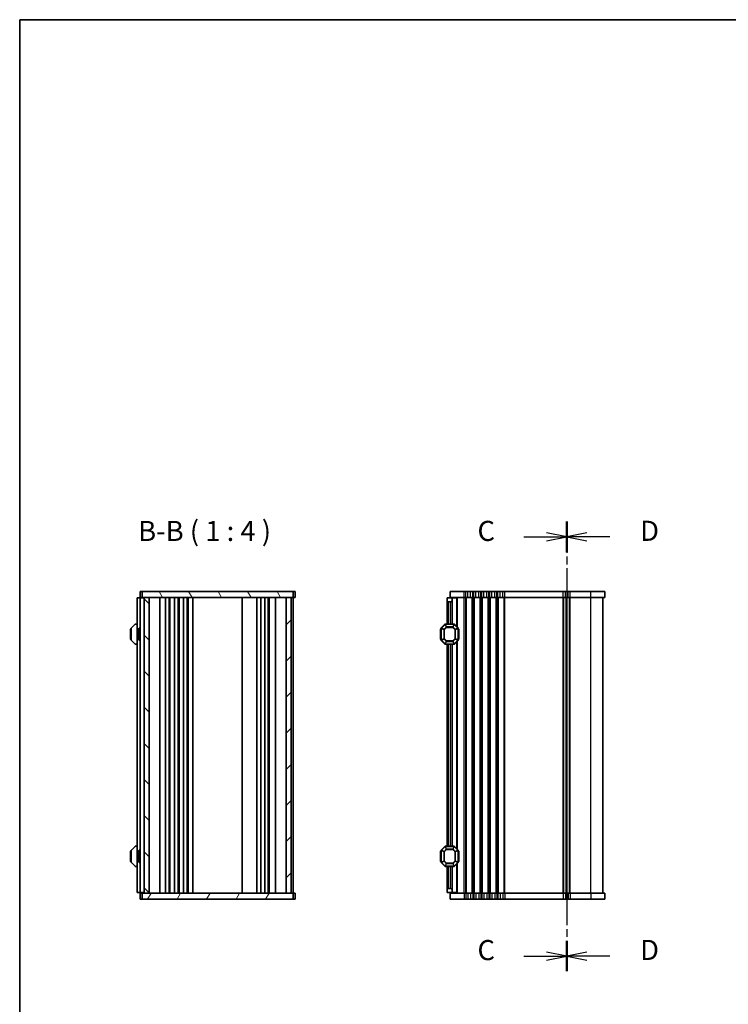
# Model space of a CAD drawing. Units: millimetres. Extents: x 0 to 6112, y 0 to 1124.
# Drawn here: x 987 to 1340, y 634 to 1124 of the extents above; entities that cross this region are included whole.
import ezdxf

# ---------------------------------------------------------------- set-up
doc = ezdxf.new("R2010")
doc.units = ezdxf.units.MM
doc.linetypes.add('CHAIN', pattern=[0.3543, 0.2362, -0.0295, 0.0591, -0.0295])
for name, color, linetype, lineweight in [('Border (ISO)', 7, 'Continuous', 35), ('Section Line (ISO)', 7, 'CHAIN', 25), ('Symbol (ISO)', 7, 'Continuous', 18), ('Visible (ISO)', 7, 'Continuous', 35), ('Visible Narrow (ISO)', 7, 'Continuous', 25)]:
    doc.layers.add(name, color=color, linetype=linetype, lineweight=lineweight)
doc.layers.add('Hatch (ISO)', color=1, linetype='Continuous', lineweight=18, true_color=0xff0000)
doc.styles.add('Note Text (TK)', font='MS PGothic.ttf')

# ---------------------------------------------------------------- blocks, each defined once
blk = doc.blocks.new('図面枠 tk図枠')
at = {"layer": 'Border (ISO)'}
for q in [(405.5, 289), (14.5, 8)]:
    blk.add_line((14.5, 289), q, dxfattribs=at)
blk = doc.blocks.new('2dTransSection2')
at = {"layer": 'Section Line (ISO)', "linetype": 'CHAIN', "ltscale": 16.341307}
blk.add_line((82.51, 226.59), (82.51, 170.69), dxfattribs=at)
at = {"layer": 'Section Line (ISO)', "linetype": 'Continuous', "lineweight": 50}
for p, q in [((82.51, 226.59), (82.51, 222.8)), ((82.51, 174.48), (82.51, 170.69))]:
    blk.add_line(p, q, dxfattribs=at)
at = {"layer": 'Section Line (ISO)', "linetype": 'Continuous'}
for p, q in [((85.01, 225.19), (82.51, 224.69)), ((85.01, 224.69), (82.51, 224.69)), ((82.51, 224.69), (85.01, 224.19)), ((87.86, 224.69), (85.01, 224.69)), ((85.01, 173.08), (82.51, 172.58)), ((85.01, 172.58), (82.51, 172.58)), ((82.51, 172.58), (85.01, 172.08)), ((87.86, 172.58), (85.01, 172.58))]:
    blk.add_line(p, q, dxfattribs=at)
at = {"layer": 'Section Line (ISO)', "char_height": 2.5, "attachment_point": 7, "style": 'Note Text (TK)'}
for insert in [(91.63, 223.42), (91.63, 171.31)]:
    blk.add_mtext('D', dxfattribs=dict(at, insert=insert))
blk = doc.blocks.new('2dTransSection3')
at = {"layer": 'Section Line (ISO)', "linetype": 'CHAIN', "ltscale": 16.344498}
blk.add_line((82.51, 226.59), (82.51, 170.68), dxfattribs=at)
at = {"layer": 'Section Line (ISO)', "linetype": 'Continuous', "lineweight": 50}
for p, q in [((82.51, 226.59), (82.51, 222.8)), ((82.51, 174.48), (82.51, 170.68))]:
    blk.add_line(p, q, dxfattribs=at)
at = {"layer": 'Section Line (ISO)', "linetype": 'Continuous'}
for p, q in [((77.17, 224.7), (80.01, 224.7)), ((82.51, 224.7), (80.01, 225.2)), ((80.01, 224.7), (82.51, 224.7)), ((80.01, 224.2), (82.51, 224.7)), ((82.51, 172.58), (80.01, 173.08)), ((77.17, 172.58), (80.01, 172.58)), ((80.01, 172.58), (82.51, 172.58)), ((80.01, 172.08), (82.51, 172.58))]:
    blk.add_line(p, q, dxfattribs=at)
at = {"layer": 'Section Line (ISO)', "char_height": 2.5, "attachment_point": 7, "style": 'Note Text (TK)'}
for insert in [(71.41, 223.41), (71.41, 171.29)]:
    blk.add_mtext('C', dxfattribs=dict(at, insert=insert))

msp = doc.modelspace()

# ---------------------------------------------------------------- hatches: boundary and pattern name
at = {"layer": 'Hatch (ISO)'}
h = msp.add_hatch(dxfattribs=at)
h.set_pattern_fill('ANSI31', color=256, scale=101.6, angle=75.000175, style=0)
h.set_pattern_definition([(120.0002, (929.5, -32), (-10.9985, -6.35003), [])])
h.paths.add_polyline_path([(1048.4295, 839.6583), (1048.4295, 836.6583), (1123.4295, 836.6583), (1123.4295, 839.6583)])
h = msp.add_hatch(dxfattribs=at)
h.set_pattern_fill('ANSI31', color=256, scale=101.6, angle=90.00021, style=0)
h.set_pattern_definition([(135.0002, (929.5, -32), (-8.98022, -8.98029), [])])
h.paths.add_polyline_path([(1049.4295, 836.6583), (1049.4295, 689.6583), (1051.9295, 689.6583), (1051.9295, 836.6583)])
h = msp.add_hatch(dxfattribs=at)
h.set_pattern_fill('ANSI31', color=256, scale=101.6, style=0)
h.set_pattern_definition([(45, (929.5, -32), (-8.98026, 8.98026), [])])
h.paths.add_polyline_path([(1119.9295, 836.6583), (1119.9295, 689.6583), (1122.4295, 689.6583), (1122.4295, 836.6583)])
h = msp.add_hatch(dxfattribs=at)
h.set_pattern_fill('ANSI31', color=256, scale=101.6, angle=14.999978, style=0)
h.set_pattern_definition([(60, (929.5, -32), (-10.99852, 6.35), [])])
h.paths.add_polyline_path([(1048.4295, 689.6583), (1048.4295, 686.6583), (1123.4295, 686.6583), (1123.4295, 689.6583)])

# ---------------------------------------------------------------- linework, layer by layer
at = {"layer": 'Visible (ISO)'}
for p, q in [((1047.8688, 839.6583), (1047.4295, 839.6583)), ((1047.4295, 836.6583), (1047.4295, 839.6583)), ((1047.8688, 839.6583), (1048.283, 839.6583)), ((1048.283, 839.6583), (1048.4295, 839.6583)), ((1048.4295, 839.6583), (1048.4295, 836.6583)), ((1123.4295, 839.6583), (1048.4295, 839.6583)), ((1123.4295, 836.6583), (1123.4295, 839.6583)), ((1123.4295, 839.6583), (1123.5759, 839.6583)), ((1123.5759, 839.6583), (1123.9901, 839.6583)), ((1124.4295, 839.6583), (1123.9901, 839.6583)), ((1124.4295, 836.6583), (1124.4295, 839.6583)), ((1208.5581, 839.6583), (1201.5581, 839.6583)), ((1201.5581, 836.6583), (1201.5581, 839.6583)), ((1208.5581, 839.6583), (1209.3232, 839.6583)), ((1210.3642, 839.6583), (1209.3232, 839.6583)), ((1210.3642, 839.6583), (1211.7521, 839.6583)), ((1212.7931, 839.6583), (1211.7521, 839.6583)), ((1212.7931, 839.6583), (1213.3232, 839.6583)), ((1214.3642, 839.6583), (1213.3232, 839.6583)), ((1214.3642, 839.6583), (1215.7521, 839.6583)), ((1216.7931, 839.6583), (1215.7521, 839.6583)), ((1216.7931, 839.6583), (1217.3232, 839.6583)), ((1218.3642, 839.6583), (1217.3232, 839.6583)), ((1218.3642, 839.6583), (1219.7521, 839.6583)), ((1220.7931, 839.6583), (1219.7521, 839.6583)), ((1220.7931, 839.6583), (1221.3232, 839.6583)), ((1222.3642, 839.6583), (1221.3232, 839.6583)), ((1222.3642, 839.6583), (1223.7521, 839.6583)), ((1224.7931, 839.6583), (1223.7521, 839.6583)), ((1224.7931, 839.6583), (1225.3232, 839.6583)), ((1226.3642, 839.6583), (1225.3232, 839.6583)), ((1226.3642, 839.6583), (1227.7521, 839.6583)), ((1228.7931, 839.6583), (1227.7521, 839.6583)), ((1228.7931, 839.6583), (1257.8232, 839.6583)), ((1258.8642, 839.6583), (1257.8232, 839.6583)), ((1258.8642, 839.6583), (1260.2521, 839.6583)), ((1261.2931, 839.6583), (1260.2521, 839.6583)), ((1261.2931, 839.6583), (1271.5581, 839.6583)), ((1278.5581, 839.6583), (1271.5581, 839.6583)), ((1278.5581, 836.6583), (1278.5581, 839.6583)), ((1046.4295, 836.4083), (1045.9295, 836.4083)), ((1045.9295, 689.9083), (1045.9295, 836.4083)), ((1046.4295, 836.4083), (1047.1295, 836.4083)), ((1047.1295, 836.4083), (1047.4295, 836.4083)), ((1047.4295, 836.6583), (1047.8688, 836.6583)), ((1048.4295, 836.4083), (1047.4295, 836.4083)), ((1047.4295, 689.9083), (1047.4295, 836.4083)), ((1048.283, 836.6583), (1047.8688, 836.6583)), ((1048.4295, 836.6583), (1048.283, 836.6583)), ((1048.4295, 836.4083), (1048.4295, 836.6583)), ((1048.4295, 836.6583), (1123.4295, 836.6583)), ((1048.4295, 836.4083), (1049.1295, 836.4083)), ((1049.4295, 836.4083), (1049.1295, 836.4083)), ((1049.4295, 836.6583), (1049.4295, 689.6583)), ((1051.9295, 836.6583), (1049.4295, 836.6583)), ((1051.9295, 689.6583), (1051.9295, 836.6583)), ((1057.2295, 689.6583), (1057.2295, 836.6583)), ((1060.0295, 689.6583), (1060.0295, 836.6583)), ((1061.8295, 689.6583), (1061.8295, 836.6583)), ((1062.2295, 689.6583), (1062.2295, 836.6583)), ((1064.5295, 689.6583), (1064.5295, 836.6583)), ((1066.3295, 689.6583), (1066.3295, 836.6583)), ((1066.7295, 689.6583), (1066.7295, 836.6583)), ((1069.0295, 689.6583), (1069.0295, 836.6583)), ((1070.8295, 689.6583), (1070.8295, 836.6583)), ((1071.2295, 689.6583), (1071.2295, 836.6583)), ((1073.5295, 689.6583), (1073.5295, 836.6583)), ((1098.1295, 689.6583), (1098.1295, 836.6583)), ((1105.4295, 689.6583), (1105.4295, 836.6583)), ((1107.4295, 689.6583), (1107.4295, 836.6583)), ((1109.3295, 689.6583), (1109.3295, 836.6583)), ((1111.1295, 689.6583), (1111.1295, 836.6583)), ((1111.5295, 689.6583), (1111.5295, 836.6583)), ((1114.6295, 689.6583), (1114.6295, 836.6583)), ((1119.9295, 836.6583), (1119.9295, 689.6583)), ((1122.4295, 836.6583), (1119.9295, 836.6583)), ((1122.4295, 689.6583), (1122.4295, 836.6583)), ((1123.4295, 689.6583), (1123.4295, 836.6583)), ((1123.5759, 836.6583), (1123.4295, 836.6583)), ((1123.9901, 836.6583), (1123.5759, 836.6583)), ((1123.9901, 836.6583), (1124.4295, 836.6583)), ((1200.0581, 836.4083), (1202.5581, 836.4083)), ((1200.0581, 834.9083), (1200.0581, 836.4083)), ((1200.0581, 834.9083), (1200.0581, 823.4083)), ((1201.5581, 834.4083), (1200.5581, 834.4083)), ((1201.5581, 836.6583), (1208.5581, 836.6583)), ((1202.5581, 836.4083), (1202.5581, 836.6583)), ((1202.5581, 836.4083), (1202.5581, 835.4083)), ((1204.7588, 836.4083), (1202.5581, 836.4083)), ((1202.5581, 835.4083), (1202.5581, 823.4083)), ((1204.7588, 836.4083), (1205.0581, 836.4083)), ((1205.0581, 836.4083), (1205.0581, 821.9083)), ((1209.3232, 836.6583), (1208.5581, 836.6583)), ((1209.3232, 836.6583), (1210.3642, 836.6583)), ((1211.7521, 836.6583), (1210.3642, 836.6583)), ((1211.7521, 836.6583), (1212.7931, 836.6583)), ((1213.3232, 836.6583), (1212.7931, 836.6583)), ((1213.3232, 836.6583), (1214.3642, 836.6583)), ((1215.7521, 836.6583), (1214.3642, 836.6583)), ((1215.7521, 836.6583), (1216.7931, 836.6583)), ((1217.3232, 836.6583), (1216.7931, 836.6583)), ((1217.3232, 836.6583), (1218.3642, 836.6583)), ((1219.7521, 836.6583), (1218.3642, 836.6583)), ((1219.7521, 836.6583), (1220.7931, 836.6583)), ((1221.3232, 836.6583), (1220.7931, 836.6583)), ((1221.3232, 836.6583), (1222.3642, 836.6583)), ((1223.7521, 836.6583), (1222.3642, 836.6583)), ((1223.7521, 836.6583), (1224.7931, 836.6583)), ((1225.3232, 836.6583), (1224.7931, 836.6583)), ((1225.3232, 836.6583), (1226.3642, 836.6583)), ((1227.7521, 836.6583), (1226.3642, 836.6583)), ((1227.7521, 836.6583), (1228.7931, 836.6583)), ((1257.8232, 836.6583), (1228.7931, 836.6583)), ((1257.8232, 836.6583), (1258.8642, 836.6583)), ((1260.2521, 836.6583), (1258.8642, 836.6583)), ((1259.5581, 689.6583), (1259.5581, 836.6583)), ((1259.5581, 689.6583), (1259.5581, 836.6583)), ((1260.2521, 836.6583), (1261.2931, 836.6583)), ((1271.5581, 836.6583), (1261.2931, 836.6583)), ((1271.5581, 836.6583), (1278.5581, 836.6583)), ((1277.5581, 689.6583), (1277.5581, 836.6583)), ((1044.8416, 823.3205), (1043.0173, 821.4962)), ((1045.9295, 823.4083), (1045.0537, 823.4083)), ((1198.9703, 823.3205), (1197.146, 821.4962)), ((1203.4339, 823.4083), (1199.1824, 823.4083)), ((1205.4703, 821.4962), (1203.646, 823.3205)), ((1042.6795, 820.9083), (1042.6795, 815.9083)), ((1042.9295, 821.2841), (1042.9295, 815.5326)), ((1046.6295, 820.8887), (1046.9295, 821.4083)), ((1046.6295, 815.9279), (1046.6295, 820.8887)), ((1046.9295, 821.4083), (1046.9295, 815.4083)), ((1046.9295, 821.4083), (1047.4295, 821.4083)), ((1196.8081, 820.9083), (1196.8081, 815.9083)), ((1197.0581, 821.2841), (1197.0581, 815.5326)), ((1205.5581, 815.5326), (1205.5581, 821.2841)), ((1205.8081, 815.9083), (1205.8081, 820.9083)), ((1043.0173, 815.3205), (1044.8416, 813.4962)), ((1045.0537, 813.4083), (1045.9295, 813.4083)), ((1046.6295, 815.9279), (1046.9295, 815.4083)), ((1046.9295, 815.4083), (1047.4295, 815.4083)), ((1197.146, 815.3205), (1198.9703, 813.4962)), ((1199.1824, 813.4083), (1203.4339, 813.4083)), ((1200.0581, 813.4083), (1200.0581, 712.9083)), ((1202.5581, 813.4083), (1202.5581, 712.9083)), ((1203.646, 813.4962), (1205.4703, 815.3205)), ((1205.0581, 814.9083), (1205.0581, 711.4083)), ((1042.6795, 710.4083), (1042.6795, 705.4083)), ((1042.9295, 710.7841), (1042.9295, 705.0326)), ((1044.8416, 712.8205), (1043.0173, 710.9962)), ((1045.9295, 712.9083), (1045.0537, 712.9083)), ((1046.6295, 710.3887), (1046.9295, 710.9083)), ((1046.6295, 705.4279), (1046.6295, 710.3887)), ((1046.9295, 710.9083), (1046.9295, 704.9083)), ((1046.9295, 710.9083), (1047.4295, 710.9083)), ((1196.8081, 710.4083), (1196.8081, 705.4083)), ((1197.0581, 710.7841), (1197.0581, 705.0326)), ((1198.9703, 712.8205), (1197.146, 710.9962)), ((1203.4339, 712.9083), (1199.1824, 712.9083)), ((1205.4703, 710.9962), (1203.646, 712.8205)), ((1205.5581, 705.0326), (1205.5581, 710.7841)), ((1205.8081, 705.4083), (1205.8081, 710.4083)), ((1046.6295, 705.4279), (1046.9295, 704.9083)), ((1043.0173, 704.8205), (1044.8416, 702.9962)), ((1045.0537, 702.9083), (1045.9295, 702.9083)), ((1046.9295, 704.9083), (1047.4295, 704.9083)), ((1197.146, 704.8205), (1198.9703, 702.9962)), ((1199.1824, 702.9083), (1203.4339, 702.9083)), ((1200.0581, 702.9083), (1200.0581, 691.4083)), ((1202.5581, 702.9083), (1202.5581, 690.9083)), ((1203.646, 702.9962), (1205.4703, 704.8205)), ((1205.0581, 704.4083), (1205.0581, 689.9083)), ((1200.0581, 689.9083), (1200.0581, 691.4083)), ((1200.5581, 691.9083), (1201.5581, 691.9083)), ((1202.5581, 690.9083), (1202.5581, 689.9083)), ((1046.4295, 689.9083), (1045.9295, 689.9083)), ((1046.4295, 689.9083), (1047.1295, 689.9083)), ((1047.1295, 689.9083), (1047.4295, 689.9083)), ((1048.4295, 689.9083), (1047.4295, 689.9083)), ((1047.4295, 689.6583), (1047.4295, 686.6583)), ((1047.8688, 689.6583), (1047.4295, 689.6583)), ((1047.4295, 686.6583), (1047.8688, 686.6583)), ((1047.8688, 689.6583), (1048.283, 689.6583)), ((1048.283, 686.6583), (1047.8688, 686.6583)), ((1048.283, 689.6583), (1048.4295, 689.6583)), ((1048.4295, 686.6583), (1048.283, 686.6583)), ((1048.4295, 689.6583), (1048.4295, 689.9083)), ((1048.4295, 689.9083), (1049.1295, 689.9083)), ((1048.4295, 689.6583), (1048.4295, 686.6583)), ((1123.4295, 689.6583), (1048.4295, 689.6583)), ((1048.4295, 686.6583), (1123.4295, 686.6583)), ((1049.4295, 689.9083), (1049.1295, 689.9083)), ((1049.4295, 689.6583), (1051.9295, 689.6583)), ((1119.9295, 689.6583), (1122.4295, 689.6583)), ((1123.4295, 686.6583), (1123.4295, 689.6583)), ((1123.4295, 689.6583), (1123.5759, 689.6583)), ((1123.5759, 686.6583), (1123.4295, 686.6583)), ((1123.5759, 689.6583), (1123.9901, 689.6583)), ((1123.9901, 686.6583), (1123.5759, 686.6583)), ((1124.4295, 689.6583), (1123.9901, 689.6583)), ((1123.9901, 686.6583), (1124.4295, 686.6583)), ((1124.4295, 689.6583), (1124.4295, 686.6583)), ((1202.5581, 689.9083), (1200.0581, 689.9083)), ((1201.5581, 689.6583), (1201.5581, 686.6583)), ((1208.5581, 689.6583), (1201.5581, 689.6583)), ((1201.5581, 686.6583), (1208.5581, 686.6583)), ((1202.5581, 689.6583), (1202.5581, 689.9083)), ((1204.7588, 689.9083), (1202.5581, 689.9083)), ((1204.7588, 689.9083), (1205.0581, 689.9083)), ((1208.5581, 689.6583), (1209.3232, 689.6583)), ((1209.3232, 686.6583), (1208.5581, 686.6583)), ((1210.3642, 689.6583), (1209.3232, 689.6583)), ((1209.3232, 686.6583), (1210.3642, 686.6583)), ((1210.3642, 689.6583), (1211.7521, 689.6583)), ((1211.7521, 686.6583), (1210.3642, 686.6583)), ((1212.7931, 689.6583), (1211.7521, 689.6583)), ((1211.7521, 686.6583), (1212.7931, 686.6583)), ((1212.7931, 689.6583), (1213.3232, 689.6583)), ((1213.3232, 686.6583), (1212.7931, 686.6583)), ((1214.3642, 689.6583), (1213.3232, 689.6583)), ((1213.3232, 686.6583), (1214.3642, 686.6583)), ((1214.3642, 689.6583), (1215.7521, 689.6583)), ((1215.7521, 686.6583), (1214.3642, 686.6583)), ((1216.7931, 689.6583), (1215.7521, 689.6583)), ((1215.7521, 686.6583), (1216.7931, 686.6583)), ((1216.7931, 689.6583), (1217.3232, 689.6583)), ((1217.3232, 686.6583), (1216.7931, 686.6583)), ((1218.3642, 689.6583), (1217.3232, 689.6583)), ((1217.3232, 686.6583), (1218.3642, 686.6583)), ((1218.3642, 689.6583), (1219.7521, 689.6583)), ((1219.7521, 686.6583), (1218.3642, 686.6583)), ((1220.7931, 689.6583), (1219.7521, 689.6583)), ((1219.7521, 686.6583), (1220.7931, 686.6583)), ((1220.7931, 689.6583), (1221.3232, 689.6583)), ((1221.3232, 686.6583), (1220.7931, 686.6583)), ((1222.3642, 689.6583), (1221.3232, 689.6583)), ((1221.3232, 686.6583), (1222.3642, 686.6583)), ((1222.3642, 689.6583), (1223.7521, 689.6583)), ((1223.7521, 686.6583), (1222.3642, 686.6583)), ((1224.7931, 689.6583), (1223.7521, 689.6583)), ((1223.7521, 686.6583), (1224.7931, 686.6583)), ((1224.7931, 689.6583), (1225.3232, 689.6583)), ((1225.3232, 686.6583), (1224.7931, 686.6583)), ((1226.3642, 689.6583), (1225.3232, 689.6583)), ((1225.3232, 686.6583), (1226.3642, 686.6583)), ((1226.3642, 689.6583), (1227.7521, 689.6583)), ((1227.7521, 686.6583), (1226.3642, 686.6583)), ((1228.7931, 689.6583), (1227.7521, 689.6583)), ((1227.7521, 686.6583), (1228.7931, 686.6583)), ((1228.7931, 689.6583), (1257.8232, 689.6583)), ((1257.8232, 686.6583), (1228.7931, 686.6583)), ((1258.8642, 689.6583), (1257.8232, 689.6583)), ((1257.8232, 686.6583), (1258.8642, 686.6583)), ((1258.8642, 689.6583), (1260.2521, 689.6583)), ((1260.2521, 686.6583), (1258.8642, 686.6583)), ((1261.2931, 689.6583), (1260.2521, 689.6583)), ((1260.2521, 686.6583), (1261.2931, 686.6583)), ((1261.2931, 689.6583), (1271.5581, 689.6583)), ((1271.5581, 686.6583), (1261.2931, 686.6583)), ((1278.5581, 689.6583), (1271.5581, 689.6583)), ((1271.5581, 686.6583), (1278.5581, 686.6583)), ((1278.5581, 689.6583), (1278.5581, 686.6583))]:
    msp.add_line(p, q, dxfattribs=at)
for centre, radius, start, end in [((1200.5581, 834.9083), 0.5, 180, 270), ((1201.5581, 835.4083), 1, 270, 0), ((1045.0537, 823.1083), 0.3, 90, 135), ((1199.1824, 823.1083), 0.3, 90, 135), ((1203.4339, 823.1083), 0.3, 45, 90), ((1042.9295, 820.9083), 0.25, 90, 180), ((1043.2295, 821.2841), 0.3, 135, 180), ((1197.0581, 820.9083), 0.25, 90, 180), ((1197.3581, 821.2841), 0.3, 135, 180), ((1205.2581, 821.2841), 0.3, 0, 45), ((1205.5581, 820.9083), 0.25, 0, 90), ((1042.9295, 815.9083), 0.25, 180, 270), ((1043.2295, 815.5326), 0.3, 180, 225), ((1045.0537, 813.7083), 0.3, 225, 270), ((1197.0581, 815.9083), 0.25, 180, 270), ((1197.3581, 815.5326), 0.3, 180, 225), ((1199.1824, 813.7083), 0.3, 225, 270), ((1203.4339, 813.7083), 0.3, 270, 315), ((1205.2581, 815.5326), 0.3, 315, 0), ((1205.5581, 815.9083), 0.25, 270, 0), ((1042.9295, 710.4083), 0.25, 90, 180), ((1043.2295, 710.7841), 0.3, 135, 180), ((1045.0537, 712.6083), 0.3, 90, 135), ((1197.0581, 710.4083), 0.25, 90, 180), ((1197.3581, 710.7841), 0.3, 135, 180), ((1199.1824, 712.6083), 0.3, 90, 135), ((1203.4339, 712.6083), 0.3, 45, 90), ((1205.2581, 710.7841), 0.3, 0, 45), ((1205.5581, 710.4083), 0.25, 0, 90), ((1042.9295, 705.4083), 0.25, 180, 270), ((1197.0581, 705.4083), 0.25, 180, 270), ((1205.5581, 705.4083), 0.25, 270, 0), ((1043.2295, 705.0326), 0.3, 180, 225), ((1045.0537, 703.2083), 0.3, 225, 270), ((1197.3581, 705.0326), 0.3, 180, 225), ((1199.1824, 703.2083), 0.3, 225, 270), ((1203.4339, 703.2083), 0.3, 270, 315), ((1205.2581, 705.0326), 0.3, 315, 0), ((1200.5581, 691.4083), 0.5, 90, 180), ((1201.5581, 690.9083), 1, 0, 90)]:
    msp.add_arc(centre, radius, start, end, dxfattribs=at)
at = {"layer": 'Visible Narrow (ISO)'}
for p, q in [((1208.5581, 836.6583), (1208.5581, 839.6583)), ((1209.3232, 836.6583), (1209.3232, 839.6583)), ((1210.3642, 836.6583), (1210.3642, 839.6583)), ((1211.7521, 836.6583), (1211.7521, 839.6583)), ((1212.7931, 836.6583), (1212.7931, 839.6583)), ((1213.3232, 836.6583), (1213.3232, 839.6583)), ((1214.3642, 836.6583), (1214.3642, 839.6583)), ((1215.7521, 836.6583), (1215.7521, 839.6583)), ((1216.7931, 836.6583), (1216.7931, 839.6583)), ((1217.3232, 836.6583), (1217.3232, 839.6583)), ((1218.3642, 836.6583), (1218.3642, 839.6583)), ((1219.7521, 836.6583), (1219.7521, 839.6583)), ((1220.7931, 836.6583), (1220.7931, 839.6583)), ((1221.3232, 836.6583), (1221.3232, 839.6583)), ((1222.3642, 836.6583), (1222.3642, 839.6583)), ((1223.7521, 836.6583), (1223.7521, 839.6583)), ((1224.7931, 836.6583), (1224.7931, 839.6583)), ((1225.3232, 836.6583), (1225.3232, 839.6583)), ((1226.3642, 836.6583), (1226.3642, 839.6583)), ((1227.7521, 836.6583), (1227.7521, 839.6583)), ((1228.7931, 836.6583), (1228.7931, 839.6583)), ((1257.8232, 836.6583), (1257.8232, 839.6583)), ((1258.8642, 836.6583), (1258.8642, 839.6583)), ((1260.2521, 836.6583), (1260.2521, 839.6583)), ((1261.2931, 836.6583), (1261.2931, 839.6583)), ((1271.5581, 836.6583), (1271.5581, 839.6583)), ((1200.5581, 834.4083), (1200.5581, 823.4083)), ((1201.5581, 834.4083), (1201.5581, 823.4083)), ((1204.7588, 836.4083), (1204.7588, 822.2077)), ((1208.5581, 689.6583), (1208.5581, 836.6583)), ((1209.3232, 689.6583), (1209.3232, 836.6583)), ((1209.6702, 689.6583), (1209.6702, 836.6583)), ((1212.4461, 689.6583), (1212.4461, 836.6583)), ((1212.7931, 689.6583), (1212.7931, 836.6583)), ((1213.3232, 689.6583), (1213.3232, 836.6583)), ((1213.6702, 689.6583), (1213.6702, 836.6583)), ((1216.4461, 689.6583), (1216.4461, 836.6583)), ((1216.7931, 689.6583), (1216.7931, 836.6583)), ((1217.3232, 689.6583), (1217.3232, 836.6583)), ((1217.6702, 689.6583), (1217.6702, 836.6583)), ((1220.4461, 689.6583), (1220.4461, 836.6583)), ((1220.7931, 689.6583), (1220.7931, 836.6583)), ((1221.3232, 689.6583), (1221.3232, 836.6583)), ((1221.6702, 689.6583), (1221.6702, 836.6583)), ((1224.4461, 689.6583), (1224.4461, 836.6583)), ((1224.7931, 689.6583), (1224.7931, 836.6583)), ((1225.3232, 689.6583), (1225.3232, 836.6583)), ((1225.6702, 689.6583), (1225.6702, 836.6583)), ((1228.4461, 689.6583), (1228.4461, 836.6583)), ((1228.7931, 689.6583), (1228.7931, 836.6583)), ((1257.8232, 689.6583), (1257.8232, 836.6583)), ((1258.1702, 689.6583), (1258.1702, 836.6583)), ((1259.2973, 689.6583), (1259.2973, 836.6583)), ((1259.819, 689.6583), (1259.819, 836.6583)), ((1260.9461, 689.6583), (1260.9461, 836.6583)), ((1261.2931, 689.6583), (1261.2931, 836.6583)), ((1271.5581, 689.6583), (1271.5581, 836.6583)), ((1197.2081, 821.4341), (1199.0324, 823.2583)), ((1198.9703, 823.3205), (1199.0324, 823.2583)), ((1199.0324, 823.2583), (1199.5809, 821.9341)), ((1199.1824, 823.3205), (1199.1824, 823.4083)), ((1199.7309, 821.9962), (1199.1824, 823.3205)), ((1199.1824, 823.3205), (1203.4339, 823.3205)), ((1203.4339, 823.3205), (1202.8853, 821.9962)), ((1203.0353, 821.9341), (1203.5839, 823.2583)), ((1203.4339, 823.3205), (1203.4339, 823.4083)), ((1203.646, 823.3205), (1203.5839, 823.2583)), ((1203.5839, 823.2583), (1205.4081, 821.4341)), ((1197.0581, 820.9083), (1196.8081, 820.9083)), ((1197.146, 821.2841), (1197.0581, 821.2841)), ((1197.146, 821.4962), (1197.2081, 821.4341)), ((1197.146, 815.5326), (1197.146, 821.2841)), ((1197.146, 821.2841), (1198.4703, 820.7355)), ((1198.5324, 820.8855), (1197.2081, 821.4341)), ((1198.6824, 820.7355), (1198.4703, 820.7355)), ((1198.4703, 820.7355), (1198.4703, 816.0811)), ((1199.5809, 821.9341), (1198.5324, 820.8855)), ((1198.5324, 820.8855), (1198.6824, 820.7355)), ((1198.6824, 820.7355), (1199.7309, 821.7841)), ((1198.6824, 816.0811), (1198.6824, 820.7355)), ((1199.7309, 821.7841), (1199.5809, 821.9341)), ((1199.7309, 821.9962), (1199.7309, 821.7841)), ((1202.8853, 821.9962), (1199.7309, 821.9962)), ((1199.7309, 821.7841), (1202.8853, 821.7841)), ((1202.8853, 821.7841), (1202.8853, 821.9962)), ((1203.0353, 821.9341), (1202.8853, 821.7841)), ((1202.8853, 821.7841), (1203.9339, 820.7355)), ((1204.0839, 820.8855), (1203.0353, 821.9341)), ((1203.9339, 820.7355), (1204.0839, 820.8855)), ((1204.146, 820.7355), (1203.9339, 820.7355)), ((1203.9339, 820.7355), (1203.9339, 816.0811)), ((1205.4081, 821.4341), (1204.0839, 820.8855)), ((1204.146, 820.7355), (1205.4703, 821.2841)), ((1204.146, 816.0811), (1204.146, 820.7355)), ((1205.4703, 821.4962), (1205.4081, 821.4341)), ((1205.4703, 821.2841), (1205.5581, 821.2841)), ((1205.4703, 821.2841), (1205.4703, 815.5326)), ((1205.8081, 820.9083), (1205.5581, 820.9083)), ((1196.8081, 815.9083), (1197.0581, 815.9083)), ((1197.146, 815.5326), (1197.0581, 815.5326)), ((1198.4703, 816.0811), (1197.146, 815.5326)), ((1197.146, 815.3205), (1197.2081, 815.3826)), ((1197.2081, 815.3826), (1198.5324, 815.9311)), ((1199.0324, 813.5583), (1197.2081, 815.3826)), ((1198.4703, 816.0811), (1198.6824, 816.0811)), ((1198.6824, 816.0811), (1198.5324, 815.9311)), ((1198.5324, 815.9311), (1199.5809, 814.8826)), ((1199.7309, 815.0326), (1198.6824, 816.0811)), ((1198.9703, 813.4962), (1199.0324, 813.5583)), ((1199.5809, 814.8826), (1199.0324, 813.5583)), ((1199.1824, 813.4962), (1199.7309, 814.8205)), ((1199.1824, 813.4962), (1199.1824, 813.4083)), ((1203.4339, 813.4962), (1199.1824, 813.4962)), ((1199.5809, 814.8826), (1199.7309, 815.0326)), ((1199.7309, 815.0326), (1199.7309, 814.8205)), ((1202.8853, 815.0326), (1199.7309, 815.0326)), ((1199.7309, 814.8205), (1202.8853, 814.8205)), ((1200.5581, 813.4083), (1200.5581, 712.9083)), ((1201.5581, 813.4083), (1201.5581, 712.9083)), ((1203.9339, 816.0811), (1202.8853, 815.0326)), ((1202.8853, 815.0326), (1203.0353, 814.8826)), ((1202.8853, 814.8205), (1202.8853, 815.0326)), ((1202.8853, 814.8205), (1203.4339, 813.4962)), ((1203.0353, 814.8826), (1204.0839, 815.9311)), ((1203.5839, 813.5583), (1203.0353, 814.8826)), ((1203.4339, 813.4962), (1203.4339, 813.4083)), ((1205.4081, 815.3826), (1203.5839, 813.5583)), ((1203.646, 813.4962), (1203.5839, 813.5583)), ((1203.9339, 816.0811), (1204.146, 816.0811)), ((1204.0839, 815.9311), (1203.9339, 816.0811)), ((1204.0839, 815.9311), (1205.4081, 815.3826)), ((1205.4703, 815.5326), (1204.146, 816.0811)), ((1204.7588, 814.6089), (1204.7588, 711.7077)), ((1205.4703, 815.3205), (1205.4081, 815.3826)), ((1205.4703, 815.5326), (1205.5581, 815.5326)), ((1205.5581, 815.9083), (1205.8081, 815.9083)), ((1197.0581, 710.4083), (1196.8081, 710.4083)), ((1197.146, 710.7841), (1197.0581, 710.7841)), ((1197.146, 710.9962), (1197.2081, 710.9341)), ((1197.146, 705.0326), (1197.146, 710.7841)), ((1197.146, 710.7841), (1198.4703, 710.2355)), ((1197.2081, 710.9341), (1199.0324, 712.7583)), ((1198.5324, 710.3855), (1197.2081, 710.9341)), ((1198.6824, 710.2355), (1198.4703, 710.2355)), ((1198.4703, 710.2355), (1198.4703, 705.5811)), ((1199.5809, 711.4341), (1198.5324, 710.3855)), ((1198.5324, 710.3855), (1198.6824, 710.2355)), ((1198.6824, 710.2355), (1199.7309, 711.2841)), ((1198.6824, 705.5811), (1198.6824, 710.2355)), ((1198.9703, 712.8205), (1199.0324, 712.7583)), ((1199.0324, 712.7583), (1199.5809, 711.4341)), ((1199.1824, 712.8205), (1199.1824, 712.9083)), ((1199.7309, 711.4962), (1199.1824, 712.8205)), ((1199.1824, 712.8205), (1203.4339, 712.8205)), ((1199.7309, 711.2841), (1199.5809, 711.4341)), ((1199.7309, 711.4962), (1199.7309, 711.2841)), ((1202.8853, 711.4962), (1199.7309, 711.4962)), ((1199.7309, 711.2841), (1202.8853, 711.2841)), ((1203.4339, 712.8205), (1202.8853, 711.4962)), ((1202.8853, 711.2841), (1202.8853, 711.4962)), ((1203.0353, 711.4341), (1202.8853, 711.2841)), ((1202.8853, 711.2841), (1203.9339, 710.2355)), ((1203.0353, 711.4341), (1203.5839, 712.7583)), ((1204.0839, 710.3855), (1203.0353, 711.4341)), ((1203.4339, 712.8205), (1203.4339, 712.9083)), ((1203.646, 712.8205), (1203.5839, 712.7583)), ((1203.5839, 712.7583), (1205.4081, 710.9341)), ((1203.9339, 710.2355), (1204.0839, 710.3855)), ((1204.146, 710.2355), (1203.9339, 710.2355)), ((1203.9339, 710.2355), (1203.9339, 705.5811)), ((1205.4081, 710.9341), (1204.0839, 710.3855)), ((1204.146, 710.2355), (1205.4703, 710.7841)), ((1204.146, 705.5811), (1204.146, 710.2355)), ((1205.4703, 710.9962), (1205.4081, 710.9341)), ((1205.4703, 710.7841), (1205.5581, 710.7841)), ((1205.4703, 710.7841), (1205.4703, 705.0326)), ((1205.8081, 710.4083), (1205.5581, 710.4083)), ((1196.8081, 705.4083), (1197.0581, 705.4083)), ((1198.4703, 705.5811), (1197.146, 705.0326)), ((1197.2081, 704.8826), (1198.5324, 705.4311)), ((1198.4703, 705.5811), (1198.6824, 705.5811)), ((1198.6824, 705.5811), (1198.5324, 705.4311)), ((1198.5324, 705.4311), (1199.5809, 704.3826)), ((1199.7309, 704.5326), (1198.6824, 705.5811)), ((1203.9339, 705.5811), (1202.8853, 704.5326)), ((1203.0353, 704.3826), (1204.0839, 705.4311)), ((1203.9339, 705.5811), (1204.146, 705.5811)), ((1204.0839, 705.4311), (1203.9339, 705.5811)), ((1204.0839, 705.4311), (1205.4081, 704.8826)), ((1205.4703, 705.0326), (1204.146, 705.5811)), ((1205.5581, 705.4083), (1205.8081, 705.4083)), ((1197.146, 705.0326), (1197.0581, 705.0326)), ((1197.146, 704.8205), (1197.2081, 704.8826)), ((1199.0324, 703.0583), (1197.2081, 704.8826)), ((1198.9703, 702.9962), (1199.0324, 703.0583)), ((1199.5809, 704.3826), (1199.0324, 703.0583)), ((1199.1824, 702.9962), (1199.7309, 704.3205)), ((1199.1824, 702.9962), (1199.1824, 702.9083)), ((1203.4339, 702.9962), (1199.1824, 702.9962)), ((1199.5809, 704.3826), (1199.7309, 704.5326)), ((1199.7309, 704.5326), (1199.7309, 704.3205)), ((1202.8853, 704.5326), (1199.7309, 704.5326)), ((1199.7309, 704.3205), (1202.8853, 704.3205)), ((1200.5581, 702.9083), (1200.5581, 691.9083)), ((1201.5581, 702.9083), (1201.5581, 691.9083)), ((1202.8853, 704.5326), (1203.0353, 704.3826)), ((1202.8853, 704.3205), (1202.8853, 704.5326)), ((1202.8853, 704.3205), (1203.4339, 702.9962)), ((1203.5839, 703.0583), (1203.0353, 704.3826)), ((1203.4339, 702.9962), (1203.4339, 702.9083)), ((1205.4081, 704.8826), (1203.5839, 703.0583)), ((1203.646, 702.9962), (1203.5839, 703.0583)), ((1204.7588, 704.1089), (1204.7588, 689.9083)), ((1205.4703, 704.8205), (1205.4081, 704.8826)), ((1205.4703, 705.0326), (1205.5581, 705.0326)), ((1208.5581, 689.6583), (1208.5581, 686.6583)), ((1209.3232, 689.6583), (1209.3232, 686.6583)), ((1210.3642, 689.6583), (1210.3642, 686.6583)), ((1211.7521, 689.6583), (1211.7521, 686.6583)), ((1212.7931, 689.6583), (1212.7931, 686.6583)), ((1213.3232, 689.6583), (1213.3232, 686.6583)), ((1214.3642, 689.6583), (1214.3642, 686.6583)), ((1215.7521, 689.6583), (1215.7521, 686.6583)), ((1216.7931, 689.6583), (1216.7931, 686.6583)), ((1217.3232, 689.6583), (1217.3232, 686.6583)), ((1218.3642, 689.6583), (1218.3642, 686.6583)), ((1219.7521, 689.6583), (1219.7521, 686.6583)), ((1220.7931, 689.6583), (1220.7931, 686.6583)), ((1221.3232, 689.6583), (1221.3232, 686.6583)), ((1222.3642, 689.6583), (1222.3642, 686.6583)), ((1223.7521, 689.6583), (1223.7521, 686.6583)), ((1224.7931, 689.6583), (1224.7931, 686.6583)), ((1225.3232, 689.6583), (1225.3232, 686.6583)), ((1226.3642, 689.6583), (1226.3642, 686.6583)), ((1227.7521, 689.6583), (1227.7521, 686.6583)), ((1228.7931, 689.6583), (1228.7931, 686.6583)), ((1257.8232, 689.6583), (1257.8232, 686.6583)), ((1258.8642, 689.6583), (1258.8642, 686.6583)), ((1260.2521, 689.6583), (1260.2521, 686.6583)), ((1261.2931, 689.6583), (1261.2931, 686.6583)), ((1271.5581, 689.6583), (1271.5581, 686.6583))]:
    msp.add_line(p, q, dxfattribs=at)
for centre, major_axis, start_param, end_param in [((1199.1824, 823.1083), (0.2772, 0.1148), 1.29678212, 1.84481053), ((1203.4339, 823.1083), (-0.2772, 0.1148), 4.43837478, 4.98640318), ((1197.3581, 821.2841), (-0.1148, -0.2772), 4.43837478, 4.98640318), ((1198.6824, 820.7355), (-0.1148, -0.2772), 4.43837478, 4.98640318), ((1199.7309, 821.7841), (-0.2772, -0.1148), 4.43837478, 4.98640318), ((1202.8853, 821.7841), (-0.2772, 0.1148), 4.43837478, 4.98640318), ((1203.9339, 820.7355), (-0.1148, 0.2772), 4.43837478, 4.98640318), ((1205.2581, 821.2841), (0.1148, -0.2772), 1.29678212, 1.84481053), ((1197.3581, 815.5326), (-0.1148, 0.2772), 1.29678212, 1.84481053), ((1198.6824, 816.0811), (0.1148, -0.2772), 4.43837478, 4.98640318), ((1199.1824, 813.7083), (0.2772, -0.1148), 4.43837478, 4.98640318), ((1199.7309, 815.0326), (0.2772, -0.1148), 4.43837478, 4.98640318), ((1202.8853, 815.0326), (0.2772, 0.1148), 4.43837478, 4.98640318), ((1203.4339, 813.7083), (-0.2772, -0.1148), 1.29678212, 1.84481053), ((1203.9339, 816.0811), (0.1148, 0.2772), 4.43837478, 4.98640318), ((1205.2581, 815.5326), (0.1148, 0.2772), 4.43837478, 4.98640318), ((1197.3581, 710.7841), (-0.1148, -0.2772), 4.43837478, 4.98640318), ((1198.6824, 710.2355), (-0.1148, -0.2772), 4.43837478, 4.98640318), ((1199.1824, 712.6083), (0.2772, 0.1148), 1.29678212, 1.84481053), ((1199.7309, 711.2841), (-0.2772, -0.1148), 4.43837478, 4.98640318), ((1202.8853, 711.2841), (-0.2772, 0.1148), 4.43837478, 4.98640318), ((1203.4339, 712.6083), (-0.2772, 0.1148), 4.43837478, 4.98640318), ((1203.9339, 710.2355), (-0.1148, 0.2772), 4.43837478, 4.98640318), ((1205.2581, 710.7841), (0.1148, -0.2772), 1.29678212, 1.84481053), ((1198.6824, 705.5811), (0.1148, -0.2772), 4.43837478, 4.98640318), ((1203.9339, 705.5811), (0.1148, 0.2772), 4.43837478, 4.98640318), ((1197.3581, 705.0326), (-0.1148, 0.2772), 1.29678212, 1.84481053), ((1199.1824, 703.2083), (0.2772, -0.1148), 4.43837478, 4.98640318), ((1199.7309, 704.5326), (0.2772, -0.1148), 4.43837478, 4.98640318), ((1202.8853, 704.5326), (0.2772, 0.1148), 4.43837478, 4.98640318), ((1203.4339, 703.2083), (-0.2772, -0.1148), 1.29678212, 1.84481053), ((1205.2581, 705.0326), (0.1148, 0.2772), 4.43837478, 4.98640318)]:
    msp.add_ellipse(centre, major_axis=major_axis, ratio=0.67859834, start_param=start_param, end_param=end_param, dxfattribs=at)

# ---------------------------------------------------------------- block references
at = {"xscale": 4, "yscale": 4, "zscale": 4}
msp.add_blockref('図面枠 tk図枠', (929.5, -32), dxfattribs=at)
at = {"layer": 'Section Line (ISO)', "xscale": 4, "yscale": 4, "zscale": 4}
for name in ['2dTransSection3', '2dTransSection2']:
    msp.add_blockref(name, (929.5, -32), dxfattribs=at)

# ---------------------------------------------------------------- texts
at = {"layer": 'Symbol (ISO)', "color": 7, "insert": (1046.3968, 861.6005), "char_height": 10, "attachment_point": 7, "style": 'Note Text (TK)'}
msp.add_mtext('B-B ( 1 : 4 )', dxfattribs=at)

doc.saveas('drawing.dxf')
